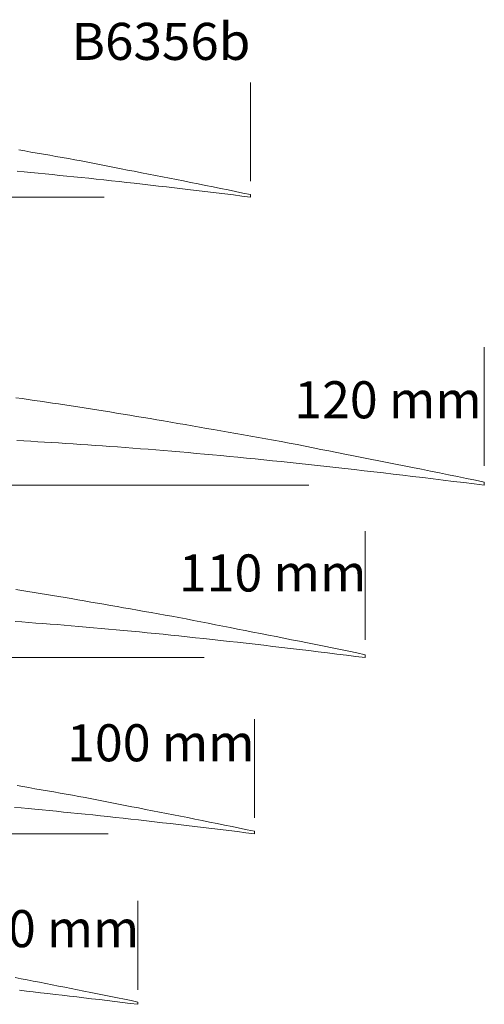
# Model space of a CAD drawing. Extents: x 0 to 120, y -85 to 15.
# Drawn here: x 80 to 120, y -70 to 15 of the extents above; entities that cross this region are included whole.
import ezdxf
from ezdxf.enums import TextEntityAlignment as Align

# ---------------------------------------------------------------- set-up
doc = ezdxf.new("R2010")
doc.units = 0
doc.header["$MEASUREMENT"] = 0
doc.styles.get("Standard").update_dxf_attribs({"font": 'ARIAL.TTF'})

# ---------------------------------------------------------------- blocks, each defined once
blk = doc.blocks.new('*E1')
at = {"color": 7, "linetype": 'Continuous', "lineweight": 0}
blk.add_lwpolyline([(100, 0.22), (99.350431, 0.354601), (98.700738, 0.488602), (98.05092, 0.622003), (97.400979, 0.754804), (96.750916, 0.887004), (96.100731, 1.018604), (95.450426, 1.149602), (94.8, 1.28), (94.187861, 1.401822), (93.575522, 1.522638), (92.963033, 1.642692), (92.350441, 1.762225), (91.737794, 1.881481), (91.125139, 2.0007), (90.512525, 2.120126), (89.9, 2.24), (89.321339, 2.354216), (88.742857, 2.469368), (88.164452, 2.584921), (87.586022, 2.70034), (87.007464, 2.815092), (86.428676, 2.928642), (85.849556, 3.040456), (85.27, 3.15), (84.724529, 3.250548), (84.178667, 3.348942), (83.632498, 3.445645), (83.086107, 3.541119), (82.539577, 3.635829), (81.992993, 3.730237), (81.446439, 3.824806), (80.9, 3.92), (80.382614, 4.010657), (79.865237, 4.101366)], dxfattribs=at)
blk = doc.blocks.new('*E3')
at = {"color": 7, "linetype": 'Continuous', "lineweight": 0}
blk.add_lwpolyline([(79.717524, 2.23996), (80.308793, 2.185296), (80.9, 2.13), (80.9, 2.13), (81.524515, 2.070941), (82.148964, 2.01116), (82.773339, 1.950616), (83.397636, 1.889269), (84.021849, 1.827077), (84.645972, 1.764001), (85.27, 1.7), (85.27, 1.7), (85.931703, 1.631153), (86.593312, 1.561396), (87.254828, 1.490757), (87.916253, 1.419268), (88.577589, 1.346958), (89.238837, 1.273859), (89.9, 1.2), (89.9, 1.2), (90.60026, 1.120838), (91.300409, 1.040699), (92.000462, 0.959716), (92.700433, 0.878023), (93.400336, 0.79575), (94.100187, 0.713032), (94.8, 0.63), (94.8, 0.63), (95.543034, 0.54147), (96.28601, 0.45245), (97.028927, 0.36294), (97.771785, 0.27294), (98.514584, 0.18245), (99.257322, 0.09147), (100, 0), (100, 0)], dxfattribs=at)
blk = doc.blocks.new('*E4')
at = {"color": 7, "linetype": 'Continuous', "lineweight": 0}
blk.add_lwpolyline([(100.352645, -55.157442), (99.703076, -55.022841), (99.053383, -54.888839), (98.403565, -54.755438), (97.753624, -54.622638), (97.103561, -54.490438), (96.453376, -54.358838), (95.803071, -54.227839), (95.152645, -54.097442), (94.540506, -53.97562), (93.928167, -53.854804), (93.315678, -53.73475), (92.703086, -53.615216), (92.090439, -53.495961), (91.477784, -53.376742), (90.86517, -53.257316), (90.252645, -53.137442), (89.673984, -53.023225), (89.095502, -52.908074), (88.517097, -52.792521), (87.938667, -52.677102), (87.36011, -52.56235), (86.781322, -52.4488), (86.202201, -52.336986), (85.622645, -52.227442), (85.077174, -52.126894), (84.531313, -52.0285), (83.985144, -51.931797), (83.438752, -51.836322), (82.892222, -51.741613), (82.345638, -51.647205), (81.799084, -51.552635), (81.252645, -51.457442), (80.735259, -51.366785), (80.217882, -51.276075), (79.700492, -51.185433)], dxfattribs=at)
blk = doc.blocks.new('*E6')
at = {"color": 7, "linetype": 'Continuous', "lineweight": 0}
blk.add_lwpolyline([(79.478832, -53.083558), (80.070169, -53.137482), (80.661438, -53.192146), (81.252645, -53.247442), (81.252645, -53.247442), (81.87716, -53.306501), (82.501609, -53.366282), (83.125984, -53.426826), (83.750281, -53.488173), (84.374494, -53.550364), (84.998617, -53.61344), (85.622645, -53.677442), (85.622645, -53.677442), (86.284348, -53.746288), (86.945957, -53.816046), (87.607473, -53.886685), (88.268898, -53.958174), (88.930234, -54.030484), (89.591482, -54.103583), (90.252645, -54.177442), (90.252645, -54.177442), (90.952905, -54.256604), (91.653054, -54.336743), (92.353107, -54.417725), (93.053078, -54.499419), (93.752981, -54.581692), (94.452832, -54.66441), (95.152645, -54.747442), (95.152645, -54.747442), (95.895679, -54.835972), (96.638655, -54.924992), (97.381572, -55.014502), (98.12443, -55.104502), (98.867229, -55.194992), (99.609967, -55.285972), (100.352645, -55.377442), (100.352645, -55.377442)], dxfattribs=at)
blk = doc.blocks.new('*E7')
at = {"color": 7, "linetype": 'Continuous', "lineweight": 0}
blk.add_lwpolyline([(109.975997, -39.804051), (109.261472, -39.655571), (108.546809, -39.507753), (107.83201, -39.360598), (107.117075, -39.214104), (106.402005, -39.068273), (105.686802, -38.923104), (104.971466, -38.778598), (104.255998, -38.634755), (103.582644, -38.500373), (102.909072, -38.367099), (102.235334, -38.234666), (101.561483, -38.102808), (100.887571, -37.971256), (100.213651, -37.839744), (99.539775, -37.708005), (98.865998, -37.57577), (98.22947, -37.449777), (97.59314, -37.322752), (96.956895, -37.195285), (96.320622, -37.067965), (95.684209, -36.941381), (95.047542, -36.816123), (94.410509, -36.69278), (93.772998, -36.571941), (93.17298, -36.461026), (92.572532, -36.352486), (91.971746, -36.245813), (91.370715, -36.140494), (90.769532, -36.036018), (90.16829, -35.931876), (89.567081, -35.827556), (88.965998, -35.722547), (88.396874, -35.622543), (87.827758, -35.52248), (87.25863, -35.422491), (86.689466, -35.32271), (86.120243, -35.223268), (85.55094, -35.124298), (84.981532, -35.025934), (84.411998, -34.928308), (83.874684, -34.83682), (83.337294, -34.745776), (82.799821, -34.65522), (82.262259, -34.565196), (81.724602, -34.475747), (81.186844, -34.386917), (80.648978, -34.298749), (80.110998, -34.211287), (79.601239, -34.12899)], dxfattribs=at)
blk = doc.blocks.new('*E9')
at = {"color": 7, "linetype": 'Continuous', "lineweight": 0}
blk.add_lwpolyline([(79.528165, -36.916217), (80.110998, -36.958029), (80.110998, -36.958029), (80.725618, -37.00277), (81.340196, -37.048113), (81.95472, -37.094203), (82.569176, -37.141186), (83.183549, -37.18921), (83.797828, -37.23842), (84.411998, -37.288962), (84.411998, -37.288962), (85.062855, -37.343979), (85.713602, -37.400293), (86.364249, -37.457783), (87.014804, -37.516331), (87.665275, -37.575815), (88.31567, -37.636115), (88.965998, -37.697112), (88.965998, -37.697112), (89.652965, -37.762261), (90.339858, -37.828206), (91.026671, -37.894993), (91.713398, -37.962665), (92.400032, -38.031269), (93.086567, -38.100849), (93.772998, -38.171449), (93.772998, -38.171449), (94.500871, -38.247395), (95.228641, -38.324345), (95.956308, -38.402267), (96.683876, -38.481128), (97.411346, -38.560893), (98.138719, -38.64153), (98.865998, -38.723004), (98.865998, -38.723004), (99.636283, -38.810329), (100.406447, -38.89873), (101.176505, -38.988063), (101.946474, -39.07818), (102.716368, -39.168936), (103.486204, -39.260183), (104.255998, -39.351776), (104.255998, -39.351776), (105.073335, -39.449434), (105.890608, -39.547633), (106.707817, -39.646373), (107.524961, -39.745653), (108.34204, -39.845473), (109.159052, -39.945834), (109.975997, -40.046735), (109.975997, -40.046735)], dxfattribs=at)
blk = doc.blocks.new('*E10')
at = {"color": 7, "linetype": 'Continuous', "lineweight": 0}
blk.add_lwpolyline([(120.338072, -24.788377), (119.55859, -24.626399), (118.778958, -24.465143), (117.999177, -24.30461), (117.219247, -24.144799), (116.439171, -23.98571), (115.65895, -23.827344), (114.878583, -23.669702), (114.098072, -23.512782), (113.363505, -23.366183), (112.628699, -23.220794), (111.893712, -23.076322), (111.158601, -22.932476), (110.423424, -22.788965), (109.688239, -22.645498), (108.953102, -22.501782), (108.218072, -22.357526), (107.523678, -22.220079), (106.8295, -22.081507), (106.135415, -21.942452), (105.441299, -21.803557), (104.747029, -21.665466), (104.052484, -21.528821), (103.357539, -21.394264), (102.662072, -21.26244), (102.007507, -21.141442), (101.352473, -21.023035), (100.69707, -20.906664), (100.0414, -20.79177), (99.385564, -20.677797), (98.729663, -20.564188), (98.073799, -20.450384), (97.418072, -20.335829), (96.797209, -20.226733), (96.176356, -20.117574), (95.555488, -20.008495), (94.934582, -19.899643), (94.313612, -19.791161), (93.692553, -19.683194), (93.071381, -19.575888), (92.450071, -19.469387), (91.863911, -19.369581), (91.277667, -19.270261), (90.691332, -19.171473), (90.104901, -19.073265), (89.518367, -18.975684), (88.931721, -18.878778), (88.344958, -18.782595), (87.758071, -18.687182), (87.20197, -18.597404), (86.645781, -18.508156), (86.089492, -18.419535), (85.533088, -18.331637), (84.976557, -18.24456), (84.419886, -18.1584), (83.863062, -18.073253), (83.306071, -17.989215), (82.778534, -17.910809), (82.250828, -17.833539), (81.722973, -17.757293), (81.194986, -17.68196), (80.666884, -17.607428), (80.138686, -17.533585), (79.610409, -17.460319)], dxfattribs=at)
blk = doc.blocks.new('*E12')
at = {"color": 7, "linetype": 'Continuous', "lineweight": 0}
blk.add_lwpolyline([(79.685628, -21.174159), (80.289153, -21.20686), (80.892639, -21.240282), (81.49608, -21.274505), (82.09947, -21.309609), (82.702803, -21.345674), (83.306071, -21.382779), (83.306071, -21.382779), (83.942252, -21.422984), (84.578373, -21.464159), (85.214434, -21.506278), (85.850434, -21.549312), (86.486373, -21.593233), (87.122253, -21.638014), (87.758071, -21.683627), (87.758071, -21.683627), (88.428565, -21.732435), (89.099015, -21.7819), (89.769404, -21.83218), (90.439719, -21.883435), (91.109946, -21.935824), (91.780068, -21.989508), (92.450071, -22.044645), (92.450071, -22.044645), (93.160097, -22.104663), (93.870003, -22.166096), (94.5798, -22.228813), (95.289496, -22.292683), (95.999101, -22.357575), (96.708623, -22.423357), (97.418072, -22.489899), (97.418072, -22.489899), (98.16749, -22.560971), (98.916828, -22.632911), (99.666079, -22.705769), (100.415235, -22.779594), (101.164291, -22.854434), (101.913238, -22.930339), (102.662072, -23.007358), (102.662072, -23.007358), (103.456115, -23.090207), (104.250046, -23.174153), (105.043865, -23.259159), (105.837575, -23.345189), (106.631179, -23.432205), (107.424677, -23.520172), (108.218072, -23.609054), (108.218072, -23.609054), (109.058384, -23.704317), (109.898563, -23.800755), (110.738626, -23.898209), (111.578591, -23.996518), (112.418476, -24.095524), (113.258297, -24.195067), (114.098072, -24.294987), (114.098072, -24.294987), (114.989713, -24.401523), (115.881284, -24.508649), (116.772785, -24.616364), (117.664215, -24.72467), (118.555573, -24.833565), (119.446859, -24.943049), (120.338072, -25.053123), (120.338072, -25.053123)], dxfattribs=at)
blk = doc.blocks.new('*E13')
at = {"color": 7, "linetype": 'Continuous', "lineweight": 0}
blk.add_lwpolyline([(90.202481, -70.014089), (89.61787, -69.892605), (89.033145, -69.771663), (88.448309, -69.651263), (87.863363, -69.531404), (87.278306, -69.412088), (86.693139, -69.293313), (86.107864, -69.175081), (85.522481, -69.057392), (84.971556, -68.947442), (84.420451, -68.8384), (83.869211, -68.730046), (83.317878, -68.622162), (82.766495, -68.514529), (82.215106, -68.406928), (81.663754, -68.299141), (81.112481, -68.190949), (80.591686, -68.087864), (80.071052, -67.983934), (79.550488, -67.879643)], dxfattribs=at)
blk = doc.blocks.new('*E15')
at = {"color": 7, "linetype": 'Continuous', "lineweight": 0}
blk.add_lwpolyline([(79.922311, -68.996959), (80.517435, -69.062934), (81.112481, -69.129595), (81.112481, -69.129595), (81.742715, -69.201043), (82.372849, -69.273371), (83.002897, -69.346462), (83.632871, -69.420194), (84.262784, -69.494448), (84.89265, -69.569106), (85.522481, -69.644045), (85.522481, -69.644045), (86.191212, -69.723948), (86.85989, -69.804292), (87.528516, -69.885079), (88.197088, -69.966308), (88.865607, -70.047979), (89.534071, -70.130093), (90.202481, -70.212648), (90.202481, -70.212648)], dxfattribs=at)

msp = doc.modelspace()

# ---------------------------------------------------------------- linework, layer by layer
at = {"color": 5, "linetype": 'Continuous', "lineweight": 0}
for p, q in [((100, 1.392882), (100, 9.971815)), ((10.374485, 0), (87.28387, 0)), ((120.338072, -23.376942), (120.338072, -13.053126)), ((12.787451, -25.053123), (105.078716, -25.053123)), ((109.975997, -38.510235), (109.975997, -29.046733)), ((11.387934, -40.046735), (95.988255, -40.046735)), ((100.352645, -53.98456), (100.352645, -45.405627)), ((10.72713, -55.377442), (87.636515, -55.377442)), ((90.202481, -68.955511), (90.202481, -61.212643))]:
    msp.add_line(p, q, dxfattribs=at)
at = {"color": 7, "linetype": 'Continuous', "lineweight": 0}
for p, q in [((100, 0), (100, 0.22)), ((120.338072, -25.053123), (120.338072, -24.788377)), ((109.975997, -40.046735), (109.975997, -39.804051)), ((100.352645, -55.377442), (100.352645, -55.157442)), ((90.202481, -70.212648), (90.202481, -70.014089))]:
    msp.add_line(p, q, dxfattribs=at)

# ---------------------------------------------------------------- block references
at = {"color": 7, "linetype": 'Continuous'}
for name in ['*E1', '*E3', '*E10', '*E12', '*E7', '*E9', '*E4', '*E6', '*E13', '*E15']:
    msp.add_blockref(name, (0, 0), dxfattribs=at)

# ---------------------------------------------------------------- texts
for s, p, p2 in [('B6356b', (84.429754, 11.92988), (99.996333, 11.92988)), ('120 mm', (103.807304, -19.242637), (120.116828, -19.242637)), ('110 mm', (93.773854, -34.304722), (110.083378, -34.304722)), ('100 mm', (84.054461, -49.076928), (100.363985, -49.076928)), ('90 mm', (76.523561, -65.242661), (90.322062, -65.242661))]:
    msp.add_text(s, height=3.222614, dxfattribs=at).set_placement(p, p2, align=Align.FIT)

doc.saveas('drawing.dxf')
